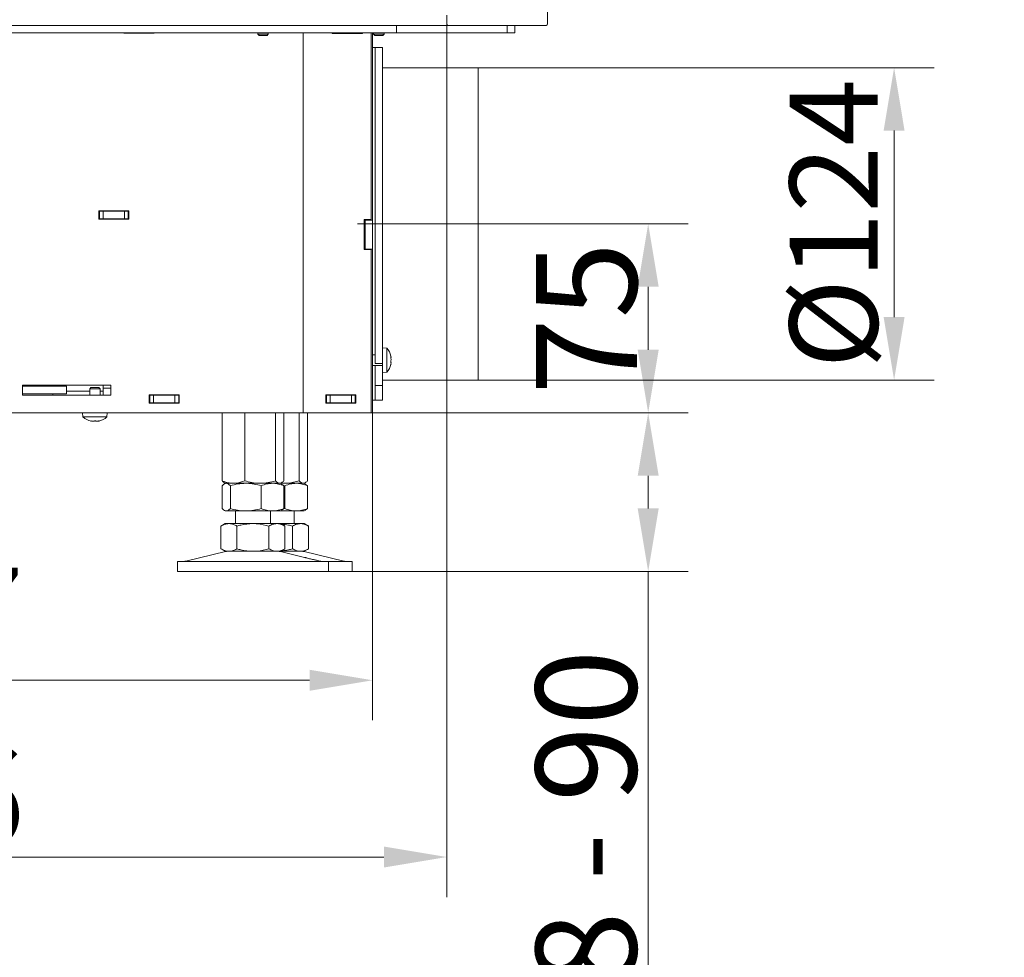
# Model space of a CAD drawing. Extents: x -4409 to -2207, y 1605 to 4275.
# Drawn here: x -3891 to -3500, y 2519 to 2891 of the extents above; entities that cross this region are included whole.
import ezdxf

# ---------------------------------------------------------------- set-up
doc = ezdxf.new("R2010")
doc.units = 0
doc.header["$LTSCALE"] = 5
doc.linetypes.add('CENTERX2', pattern=[20.32, 12.7, -2.54, 2.54, -2.54])
doc.layers.add('LAYER13', color=30, linetype='Continuous')
doc.layers.add('SLD-0', color=7, linetype='Continuous')
doc.styles.add('STANDARD-BrunnerGroßer Text', font='arial.ttf')
doc.dimstyles.new('STANDARD-Brunner-IIGroßer Text', dxfattribs={"dimscale": 5, "dimtxt": 8, "dimasz": 5, "dimexe": 3.175, "dimexo": 0, "dimgap": 0.762, "dimtad": 1, "dimdec": 0, "dimrnd": 1e-08, "dimtxsty": 'STANDARD-BrunnerGroßer Text', "dimblk": 'Filled-1', "dimcen": 0.09, "dimdle": 10, "dimclrd": 7, "dimclre": 7, "dimclrt": 7, "dimadec": 1, "dimazin": 2, "dimtfac": 0.666667, "dimtdec": 0, "dimtmove": 0, "dimatfit": 3, "dimldrblk": 'Filled-1', "dimfxl": 1, "dimtolj": 1, "dimlwd": 15, "dimlwe": 15, "dimarcsym": 0})

# ---------------------------------------------------------------- blocks, each defined once
blk = doc.blocks.new('*D41')
at = {"layer": 'Defpoints', "color": 0}
for p in [(-4118.28, 2735.3), (-3751.28, 2735.3), (-3751.28, 2629.09)]:
    blk.add_point(p, dxfattribs=at)
at = {"layer": 'SLD-0', "color": 7, "lineweight": 5}
for p, q in [((-4118.28, 2735.3), (-4118.28, 2613.22)), ((-3751.28, 2735.3), (-3751.28, 2613.22)), ((-4093.28, 2629.09), (-3776.28, 2629.09))]:
    blk.add_line(p, q, dxfattribs=at)
at = {"layer": 'SLD-0', "color": 7}
for points in [[(-4093.28, 2633.26), (-4093.28, 2624.93), (-4118.28, 2629.09)], [(-3776.28, 2633.26), (-3776.28, 2624.93), (-3751.28, 2629.09)]]:
    blk.add_solid(points, dxfattribs=at)
at = {"layer": 'SLD-0', "color": 7, "lineweight": 5, "insert": (-3935.13, 2673.78), "char_height": 40, "attachment_point": 2, "style": 'STANDARD-BrunnerGroßer Text'}
blk.add_mtext('\\A1;367', dxfattribs=at)
blk = doc.blocks.new('Filled-1')
at = {"color": 0}
for p, q in [((0, 0), (-1, 0.167)), ((-1, 0.167), (-1, -0.167)), ((-1, 0), (0, 0)), ((-1, -0.167), (0, 0))]:
    blk.add_line(p, q, dxfattribs=at)
at = {"color": 0, "flags": 128}
blk.add_lwpolyline([(-1, -0.167), (0, 0), (-1, 0.167), (-1, -0.167)], dxfattribs=at)
at = {"color": 0}
blk.add_solid([(-1, -0.167), (0, 0), (-1, 0.167), (-1, -0.167)], dxfattribs=at)
blk = doc.blocks.new('*D42')
at = {"layer": 'Defpoints', "color": 0}
for p in [(-3709.28, 2872.3), (-3709.28, 2748.3), (-3544.14, 2748.3)]:
    blk.add_point(p, dxfattribs=at)
at = {"layer": 'SLD-0', "color": 7, "lineweight": 5}
for p, q in [((-3709.28, 2872.3), (-3528.27, 2872.3)), ((-3544.14, 2847.3), (-3544.14, 2773.3)), ((-3709.28, 2748.3), (-3528.27, 2748.3))]:
    blk.add_line(p, q, dxfattribs=at)
at = {"layer": 'SLD-0', "color": 7}
for points in [[(-3548.31, 2847.3), (-3539.98, 2847.3), (-3544.14, 2872.3)], [(-3548.31, 2773.3), (-3539.98, 2773.3), (-3544.14, 2748.3)]]:
    blk.add_solid(points, dxfattribs=at)
at = {"layer": 'SLD-0', "color": 7, "lineweight": 5, "insert": (-3585.65, 2810.3), "char_height": 35, "attachment_point": 2, "rotation": 90, "style": 'STANDARD-BrunnerGroßer Text'}
blk.add_mtext('\\A1;%%c124', dxfattribs=at)
blk = doc.blocks.new('*D44')
at = {"layer": 'Defpoints', "color": 0}
for p in [(-3699.28, 2810.3), (-3751.78, 2735.3), (-3641.81, 2735.3)]:
    blk.add_point(p, dxfattribs=at)
at = {"layer": 'SLD-0', "color": 7, "lineweight": 5}
for p, q in [((-3699.28, 2810.3), (-3625.94, 2810.3)), ((-3641.81, 2785.3), (-3641.81, 2760.3)), ((-3751.78, 2735.3), (-3625.94, 2735.3))]:
    blk.add_line(p, q, dxfattribs=at)
at = {"layer": 'SLD-0', "color": 7}
for points in [[(-3645.98, 2785.3), (-3637.64, 2785.3), (-3641.81, 2810.3)], [(-3645.98, 2760.3), (-3637.64, 2760.3), (-3641.81, 2735.3)]]:
    blk.add_solid(points, dxfattribs=at)
at = {"layer": 'SLD-0', "color": 7, "lineweight": 5, "insert": (-3686.3, 2772.8), "char_height": 40, "attachment_point": 2, "rotation": 90, "style": 'STANDARD-BrunnerGroßer Text'}
blk.add_mtext('\\A1;75', dxfattribs=at)
blk = doc.blocks.new('*D45')
at = {"layer": 'Defpoints', "color": 0}
for p in [(-3751.78, 2735.3), (-3768.78, 2672.3), (-3641.81, 2672.3)]:
    blk.add_point(p, dxfattribs=at)
at = {"layer": 'SLD-0', "color": 7, "lineweight": 5}
for p, q in [((-3751.78, 2735.3), (-3625.94, 2735.3)), ((-3641.81, 2710.3), (-3641.81, 2697.3)), ((-3768.78, 2672.3), (-3625.94, 2672.3)), ((-3641.81, 2672.3), (-3641.81, 2470.7))]:
    blk.add_line(p, q, dxfattribs=at)
at = {"layer": 'SLD-0', "color": 7}
for points in [[(-3645.98, 2710.3), (-3637.64, 2710.3), (-3641.81, 2735.3)], [(-3645.98, 2697.3), (-3637.64, 2697.3), (-3641.81, 2672.3)]]:
    blk.add_solid(points, dxfattribs=at)
at = {"layer": 'SLD-0', "color": 7, "lineweight": 5, "insert": (-3686.47, 2559), "char_height": 40, "attachment_point": 2, "rotation": 90, "style": 'STANDARD-BrunnerGroßer Text'}
blk.add_mtext('\\A1;58 - 90', dxfattribs=at)
blk = doc.blocks.new('*D62')
at = {"color": 7, "lineweight": 5}
for p, q in [((-4147.78, 2889.1), (-4147.78, 2543.05)), ((-3721.78, 2889.1), (-3721.78, 2543.05)), ((-3746.78, 2558.92), (-4122.78, 2558.92))]:
    blk.add_line(p, q, dxfattribs=at)
at = {"color": 7}
for points in [[(-4122.78, 2563.09), (-4122.78, 2554.76), (-4147.78, 2558.92)], [(-3746.78, 2563.09), (-3746.78, 2554.76), (-3721.78, 2558.92)]]:
    blk.add_solid(points, dxfattribs=at)
at = {"layer": 'Defpoints', "color": 0}
for p in [(-4147.78, 2889.1), (-3721.78, 2889.1), (-4147.78, 2558.92)]:
    blk.add_point(p, dxfattribs=at)
at = {"color": 30, "lineweight": 5, "insert": (-3934.78, 2583.16), "char_height": 40, "attachment_point": 5, "style": 'STANDARD-BrunnerGroßer Text'}
blk.add_mtext('\\A1;426', dxfattribs=at)

msp = doc.modelspace()

# ---------------------------------------------------------------- linework, layer by layer
at = {"color": 7, "linetype": 'Continuous', "lineweight": 5}
for p, q in [((-3744.78, 2886.1), (-3929.49, 2886.1)), ((-3850.03, 2886.1), (-3850.03, 2885.95)), ((-3838.03, 2885.95), (-3838.03, 2886.1)), ((-3796.88, 2886.1), (-3796.88, 2885.6)), ((-3792.68, 2885.6), (-3792.68, 2886.1)), ((-3778.78, 2886.1), (-3778.78, 2735.3)), ((-3767.28, 2886.1), (-3767.28, 2885.9)), ((-3755.28, 2885.9), (-3755.28, 2886.1)), ((-3751.78, 2812.05), (-3751.78, 2886.1)), ((-3751.28, 2886.1), (-3751.28, 2811.8)), ((-3750.88, 2886.1), (-3750.88, 2885.6)), ((-3746.68, 2885.6), (-3746.68, 2886.1)), ((-3741.78, 2886.1), (-3744.78, 2886.1)), ((-3741.78, 2889.1), (-3741.78, 2886.1)), ((-3697.78, 2886.1), (-3741.78, 2886.1)), ((-3721.28, 2889.1), (-3721.78, 2889.1)), ((-3697.78, 2886.1), (-3697.78, 2889.1)), ((-3697.78, 2886.1), (-3694.78, 2886.1)), ((-3694.78, 2886.1), (-3694.78, 2889.1)), ((-3850.03, 2885.95), (-3838.03, 2885.95)), ((-3796.88, 2885.6), (-3796.38, 2885.1)), ((-3792.68, 2885.6), (-3796.88, 2885.6)), ((-3793.18, 2885.1), (-3796.38, 2885.1)), ((-3793.18, 2885.1), (-3792.68, 2885.6)), ((-3767.28, 2885.9), (-3755.28, 2885.9)), ((-3750.88, 2885.6), (-3750.38, 2885.1)), ((-3746.68, 2885.6), (-3750.88, 2885.6)), ((-3747.18, 2885.1), (-3750.38, 2885.1)), ((-3747.18, 2885.1), (-3746.68, 2885.6)), ((-3750.28, 2880.3), (-3751.28, 2880.3)), ((-3747.28, 2880.3), (-3750.28, 2880.3)), ((-3750.28, 2880.3), (-3750.28, 2779.23)), ((-3747.28, 2880.3), (-3747.28, 2779.23)), ((-3709.28, 2872.3), (-3747.28, 2872.3)), ((-3709.28, 2872.3), (-3709.28, 2748.3)), ((-3848.03, 2815.45), (-3860.03, 2815.45)), ((-3860.03, 2815.45), (-3860.03, 2812.15)), ((-3860.03, 2815.3), (-3859.78, 2815.3)), ((-3860.03, 2812.3), (-3859.78, 2812.3)), ((-3860.03, 2812.15), (-3848.03, 2812.15)), ((-3859.78, 2812.3), (-3859.78, 2815.3)), ((-3859.78, 2815.3), (-3858.28, 2815.3)), ((-3858.28, 2812.3), (-3859.78, 2812.3)), ((-3858.28, 2815.3), (-3858.28, 2812.3)), ((-3858.28, 2815.3), (-3849.78, 2815.3)), ((-3858.28, 2812.3), (-3849.78, 2812.3)), ((-3849.78, 2812.3), (-3849.78, 2815.3)), ((-3849.78, 2815.3), (-3848.28, 2815.3)), ((-3848.28, 2812.3), (-3849.78, 2812.3)), ((-3848.28, 2815.3), (-3848.28, 2812.3)), ((-3848.28, 2815.3), (-3848.03, 2815.3)), ((-3848.28, 2812.3), (-3848.03, 2812.3)), ((-3848.03, 2812.15), (-3848.03, 2815.45)), ((-3751.78, 2812.05), (-3754.58, 2812.05)), ((-3754.58, 2812.05), (-3754.58, 2800.05)), ((-3754.28, 2812.05), (-3754.28, 2811.8)), ((-3754.28, 2811.8), (-3754.28, 2800.3)), ((-3754.28, 2811.8), (-3751.28, 2811.8)), ((-3751.28, 2811.8), (-3751.28, 2800.3)), ((-3754.58, 2800.05), (-3751.78, 2800.05)), ((-3754.28, 2800.3), (-3751.28, 2800.3)), ((-3754.28, 2800.3), (-3754.28, 2800.05)), ((-3751.78, 2735.3), (-3751.78, 2800.05)), ((-3751.28, 2800.3), (-3751.28, 2735.3)), ((-3750.28, 2768.63), (-3750.28, 2779.23)), ((-3747.28, 2779.23), (-3747.28, 2768.63)), ((-3750.28, 2768.63), (-3750.28, 2760.42)), ((-3747.28, 2768.63), (-3747.28, 2760.42)), ((-3745.64, 2760.96), (-3747.28, 2761.1)), ((-3745.64, 2751.45), (-3745.64, 2760.96)), ((-3750.28, 2758.3), (-3751.28, 2758.3)), ((-3750.28, 2755.56), (-3750.28, 2760.42)), ((-3747.28, 2760.42), (-3747.28, 2755.56)), ((-3744.05, 2757.59), (-3743.98, 2757.59)), ((-3743.94, 2757.65), (-3743.97, 2757.82)), ((-3743.95, 2757.42), (-3743.94, 2757.26)), ((-3743.94, 2757.65), (-3743.94, 2757.65)), ((-3743.94, 2757.26), (-3743.94, 2757.26)), ((-3751.28, 2754.1), (-3747.28, 2754.1)), ((-3750.28, 2755.56), (-3750.28, 2755.5)), ((-3750.28, 2754.91), (-3750.28, 2755.5)), ((-3750.28, 2754.91), (-3747.28, 2754.91)), ((-3750.28, 2750.55), (-3750.28, 2754.08)), ((-3747.28, 2755.56), (-3747.28, 2755.5)), ((-3747.28, 2755.5), (-3747.28, 2754.91)), ((-3747.28, 2751.3), (-3747.28, 2754.91)), ((-3743.94, 2756.59), (-3743.94, 2756.59)), ((-3743.94, 2755.81), (-3743.94, 2755.81)), ((-3743.94, 2755.14), (-3743.94, 2755.14)), ((-3743.94, 2754.75), (-3743.94, 2754.75)), ((-3750.28, 2747.72), (-3750.28, 2750.55)), ((-3747.28, 2751.3), (-3745.64, 2751.45)), ((-3747.28, 2750.55), (-3747.28, 2751.3)), ((-3747.28, 2750.55), (-3747.28, 2747.72)), ((-3855.28, 2746.3), (-3890.28, 2746.3)), ((-3890.28, 2746.3), (-3890.28, 2742.3)), ((-3877.8, 2745.8), (-3890.28, 2745.8)), ((-3878.28, 2746.3), (-3878.28, 2745.8)), ((-3877.8, 2745.8), (-3872.8, 2745.8)), ((-3872.8, 2745.8), (-3872.8, 2742.8)), ((-3863.13, 2745.3), (-3863.63, 2744.8)), ((-3863.13, 2745.3), (-3861.53, 2745.3)), ((-3861.53, 2745.3), (-3859.93, 2745.3)), ((-3859.43, 2744.8), (-3859.93, 2745.3)), ((-3858.28, 2745.01), (-3858.28, 2746.3)), ((-3855.28, 2742.3), (-3855.28, 2746.3)), ((-3750.28, 2747.72), (-3750.28, 2747.65)), ((-3750.28, 2746.18), (-3750.28, 2747.65)), ((-3750.28, 2746.18), (-3747.28, 2746.18)), ((-3750.28, 2746.18), (-3750.28, 2740.3)), ((-3747.28, 2748.3), (-3709.28, 2748.3)), ((-3747.28, 2747.72), (-3747.28, 2747.65)), ((-3747.28, 2747.65), (-3747.28, 2746.18)), ((-3747.28, 2746.18), (-3747.28, 2740.3)), ((-3877.8, 2742.8), (-3890.28, 2742.8)), ((-3890.28, 2742.3), (-3855.28, 2742.3)), ((-3878.28, 2742.3), (-3878.28, 2742.8)), ((-3872.8, 2742.8), (-3877.8, 2742.8)), ((-3863.63, 2743.85), (-3872.8, 2743.85)), ((-3863.63, 2744.8), (-3863.63, 2742.3)), ((-3863.63, 2744.8), (-3861.53, 2744.8)), ((-3861.53, 2744.8), (-3859.43, 2744.8)), ((-3859.43, 2742.3), (-3859.43, 2744.8)), ((-3858.28, 2743.85), (-3859.43, 2743.85)), ((-3858.28, 2745.01), (-3855.28, 2745.01)), ((-3858.28, 2742.3), (-3858.28, 2745.01)), ((-3828.03, 2742.45), (-3840.03, 2742.45)), ((-3840.03, 2742.45), (-3840.03, 2739.15)), ((-3840.03, 2742.3), (-3839.78, 2742.3)), ((-3839.78, 2739.3), (-3839.78, 2742.3)), ((-3839.78, 2742.3), (-3838.28, 2742.3)), ((-3838.28, 2742.3), (-3838.28, 2739.3)), ((-3838.28, 2742.3), (-3829.78, 2742.3)), ((-3829.78, 2739.3), (-3829.78, 2742.3)), ((-3829.78, 2742.3), (-3828.28, 2742.3)), ((-3828.28, 2742.3), (-3828.28, 2739.3)), ((-3828.28, 2742.3), (-3828.03, 2742.3)), ((-3828.03, 2739.15), (-3828.03, 2742.45)), ((-3757.88, 2742.45), (-3769.88, 2742.45)), ((-3769.88, 2742.45), (-3769.88, 2739.15)), ((-3769.88, 2742.3), (-3769.63, 2742.3)), ((-3769.63, 2739.3), (-3769.63, 2742.3)), ((-3769.63, 2742.3), (-3768.13, 2742.3)), ((-3768.13, 2742.3), (-3768.13, 2739.3)), ((-3768.13, 2742.3), (-3759.63, 2742.3)), ((-3759.63, 2739.3), (-3759.63, 2742.3)), ((-3759.63, 2742.3), (-3758.13, 2742.3)), ((-3758.13, 2742.3), (-3758.13, 2739.3)), ((-3758.13, 2742.3), (-3757.88, 2742.3)), ((-3757.88, 2739.15), (-3757.88, 2742.45)), ((-3840.03, 2739.3), (-3839.78, 2739.3)), ((-3840.03, 2739.15), (-3828.03, 2739.15)), ((-3838.28, 2739.3), (-3839.78, 2739.3)), ((-3838.28, 2739.3), (-3829.78, 2739.3)), ((-3835.03, 2739.2), (-3835.03, 2739.3)), ((-3828.03, 2739.2), (-3835.03, 2739.2)), ((-3828.28, 2739.3), (-3829.78, 2739.3)), ((-3828.28, 2739.3), (-3828.03, 2739.3)), ((-3769.88, 2739.3), (-3769.63, 2739.3)), ((-3769.88, 2739.15), (-3757.88, 2739.15)), ((-3768.13, 2739.3), (-3769.63, 2739.3)), ((-3768.13, 2739.3), (-3759.63, 2739.3)), ((-3758.13, 2739.3), (-3759.63, 2739.3)), ((-3758.13, 2739.3), (-3757.88, 2739.3)), ((-3751.28, 2740.3), (-3750.28, 2740.3)), ((-3750.28, 2740.3), (-3747.28, 2740.3)), ((-3901.78, 2735.3), (-3784.78, 2735.3)), ((-3866.43, 2735.3), (-3866.29, 2733.66)), ((-3866.29, 2733.66), (-3861.53, 2733.66)), ((-3861.53, 2733.66), (-3856.77, 2733.66)), ((-3856.77, 2733.66), (-3856.63, 2735.3)), ((-3811.05, 2735.3), (-3811.05, 2708.28)), ((-3802.07, 2735.3), (-3802.07, 2708.28)), ((-3789.8, 2735.3), (-3789.8, 2708.28)), ((-3786.51, 2735.3), (-3786.51, 2708.28)), ((-3778.78, 2735.3), (-3784.78, 2735.3)), ((-3780.4, 2735.3), (-3780.4, 2708.28)), ((-3778.78, 2735.3), (-3775.78, 2735.3)), ((-3777.11, 2735.3), (-3777.11, 2708.28)), ((-3775.78, 2735.3), (-3751.78, 2735.3)), ((-3751.28, 2735.3), (-3751.78, 2735.3)), ((-3863.03, 2732.05), (-3863.03, 2731.96)), ((-3862.28, 2731.96), (-3862.28, 2731.96)), ((-3860.78, 2731.96), (-3860.78, 2731.96)), ((-3860.03, 2732.05), (-3860.03, 2731.96)), ((-3860.03, 2731.96), (-3860.03, 2731.96)), ((-3811.05, 2706.31), (-3811.05, 2697.28)), ((-3810.18, 2707.53), (-3809.78, 2707.3)), ((-3809.78, 2707.3), (-3810.17, 2707.07)), ((-3806.56, 2707.3), (-3809.78, 2707.3)), ((-3809.4, 2707.3), (-3809.78, 2707.3)), ((-3801.63, 2707.3), (-3809.4, 2707.3)), ((-3807.76, 2706.31), (-3807.76, 2697.28)), ((-3795.93, 2707.3), (-3806.56, 2707.3)), ((-3791, 2707.3), (-3801.63, 2707.3)), ((-3788.15, 2707.3), (-3795.93, 2707.3)), ((-3795.49, 2706.31), (-3795.49, 2697.28)), ((-3787.78, 2707.3), (-3791, 2707.3)), ((-3787.78, 2707.3), (-3788.15, 2707.3)), ((-3787.78, 2707.3), (-3787.38, 2707.53)), ((-3787.39, 2707.07), (-3787.78, 2707.3)), ((-3786.53, 2707.3), (-3787.78, 2707.3)), ((-3781.6, 2707.3), (-3787.78, 2707.3)), ((-3786.53, 2707.3), (-3787.34, 2707.4)), ((-3786.64, 2706.45), (-3786.09, 2706.31)), ((-3778.75, 2707.3), (-3786.53, 2707.3)), ((-3786.51, 2706.31), (-3786.51, 2697.28)), ((-3786.09, 2706.31), (-3786.09, 2697.28)), ((-3778.38, 2707.3), (-3781.6, 2707.3)), ((-3778.38, 2707.3), (-3778.75, 2707.3)), ((-3778.38, 2707.3), (-3777.98, 2707.53)), ((-3777.99, 2707.07), (-3778.38, 2707.3)), ((-3777.11, 2706.31), (-3778, 2706.98)), ((-3777.11, 2706.31), (-3777.11, 2697.28)), ((-3810.17, 2696.52), (-3809.78, 2696.3)), ((-3809.4, 2696.3), (-3809.78, 2696.3)), ((-3801.63, 2696.3), (-3809.4, 2696.3)), ((-3805.78, 2696.3), (-3805.78, 2691.3)), ((-3791, 2696.3), (-3801.63, 2696.3)), ((-3791.78, 2691.3), (-3791.78, 2696.3)), ((-3787.78, 2696.3), (-3791, 2696.3)), ((-3787.78, 2696.3), (-3787.39, 2696.52)), ((-3781.6, 2696.3), (-3787.78, 2696.3)), ((-3786.09, 2697.28), (-3786.64, 2697.15)), ((-3782.38, 2691.3), (-3782.38, 2696.3)), ((-3778.38, 2696.3), (-3781.6, 2696.3)), ((-3778.38, 2696.3), (-3777.99, 2696.52)), ((-3778, 2696.61), (-3777.11, 2697.28)), ((-3809.78, 2691.3), (-3811.48, 2690.31)), ((-3808.31, 2691.3), (-3809.78, 2691.3)), ((-3798.78, 2691.3), (-3808.31, 2691.3)), ((-3789.25, 2691.3), (-3798.78, 2691.3)), ((-3787.78, 2691.3), (-3789.25, 2691.3)), ((-3786.08, 2690.31), (-3787.78, 2691.3)), ((-3779.85, 2691.3), (-3787.78, 2691.3)), ((-3778.38, 2691.3), (-3779.85, 2691.3)), ((-3776.68, 2690.31), (-3778.38, 2691.3)), ((-3811.48, 2690.31), (-3811.48, 2681.28)), ((-3805.13, 2690.31), (-3805.13, 2681.28)), ((-3792.43, 2690.31), (-3792.43, 2681.28)), ((-3786.08, 2690.31), (-3786.08, 2681.28)), ((-3783.03, 2690.31), (-3783.03, 2681.28)), ((-3776.68, 2690.31), (-3776.68, 2681.28)), ((-3809.72, 2680.18), (-3825.43, 2676.38)), ((-3811.48, 2681.28), (-3809.78, 2680.3)), ((-3808.31, 2680.3), (-3809.78, 2680.3)), ((-3798.78, 2680.3), (-3808.31, 2680.3)), ((-3789.25, 2680.3), (-3798.78, 2680.3)), ((-3787.78, 2680.3), (-3789.25, 2680.3)), ((-3778.35, 2677.89), (-3787.84, 2680.18)), ((-3787.78, 2680.3), (-3786.08, 2681.28)), ((-3779.85, 2680.3), (-3787.78, 2680.3)), ((-3778.38, 2680.3), (-3779.85, 2680.3)), ((-3762.73, 2676.38), (-3778.44, 2680.18)), ((-3778.38, 2680.3), (-3776.68, 2681.28)), ((-3828.78, 2676.3), (-3828.78, 2672.3)), ((-3828.78, 2676.3), (-3768.78, 2676.3)), ((-3772.13, 2676.38), (-3773.52, 2676.72)), ((-3768.78, 2672.3), (-3768.78, 2676.3)), ((-3768.78, 2676.3), (-3759.38, 2676.3)), ((-3759.38, 2672.3), (-3759.38, 2676.3)), ((-3828.78, 2672.3), (-3768.78, 2672.3)), ((-3768.78, 2672.3), (-3759.38, 2672.3))]:
    msp.add_line(p, q, dxfattribs=at)
at = {"color": 7, "linetype": 'Continuous', "lineweight": 5, "flags": 128}
for points in [[(-3863.03, 2731.96), (-3863.03, 2731.96), (-3863.03, 2731.96), (-3863.03, 2731.96), (-3863.03, 2731.96), (-3863.03, 2731.96), (-3863.03, 2731.96), (-3863.03, 2731.96), (-3863.03, 2731.96)], [(-3863.03, 2731.96), (-3863.03, 2731.96)], [(-3860.03, 2731.96), (-3860.03, 2731.96)]]:
    msp.add_lwpolyline(points, dxfattribs=at)
at = {"color": 7, "linetype": 'Continuous', "lineweight": 5}
for centre, radius, start, end in [((-3750.78, 2756.2), 7, 13.3817, 42.8093), ((-3750.78, 2756.2), 7, 317.1907, 346.5844), ((-3861.53, 2738.8), 7, 227.1907, 257.6005), ((-3861.53, 2738.8), 7, 282.3745, 312.8093), ((-3808.78, 2676.3), 4, 90, 103.609), ((-3788.78, 2676.3), 4, 76.391, 90), ((-3779.38, 2676.3), 4, 76.391, 90), ((-3826.14, 2679.3), 3, 270, 283.609), ((-3771.42, 2679.3), 3, 256.391, 270), ((-3762.02, 2679.3), 3, 256.391, 270)]:
    msp.add_arc(centre, radius, start, end, dxfattribs=at)
for points, knots in [([(-3744.03, 2757.39), (-3744.03, 2757.41), (-3744.04, 2757.45), (-3744.05, 2757.52), (-3744.05, 2757.57), (-3744.05, 2757.61), (-3744.04, 2757.63), (-3744.03, 2757.62), (-3744.03, 2757.62)], [0, 0, 0, 0, 0.173551, 0.347889, 0.518434, 0.685848, 0.853527, 1, 1, 1, 1]), ([(-3744.03, 2757.62), (-3743.99, 2757.6), (-3743.95, 2757.57), (-3743.94, 2757.63), (-3743.94, 2757.65)], [0, 0, 0, 0, 0.687947, 1, 1, 1, 1]), ([(-3743.94, 2756.59), (-3743.95, 2756.77), (-3743.96, 2757.04), (-3744.01, 2757.31), (-3744.03, 2757.39)], [0, 0, 0, 0, 0.687831, 1, 1, 1, 1]), ([(-3744.03, 2755.57), (-3744.03, 2755.58), (-3744.04, 2755.59), (-3744.05, 2755.65), (-3744.05, 2755.71), (-3744.05, 2755.78), (-3744.04, 2755.84), (-3744.03, 2755.87), (-3744.03, 2755.89)], [0, 0, 0, 0, 0.173602, 0.347939, 0.518483, 0.685896, 0.853576, 1, 1, 1, 1]), ([(-3744.03, 2754.38), (-3744.03, 2754.37), (-3744.04, 2754.34), (-3744.05, 2754.33), (-3744.05, 2754.34), (-3744.05, 2754.37), (-3744.04, 2754.41), (-3744.03, 2754.45), (-3744.03, 2754.47)], [0, 0, 0, 0, 0.1736553, 0.3479906, 0.518533, 0.6859457, 0.8536264, 1, 1, 1, 1]), ([(-3744.03, 2755.89), (-3743.99, 2756.03), (-3743.95, 2756.25), (-3743.94, 2756.51), (-3743.94, 2756.59)], [0, 0, 0, 0, 0.687999, 1, 1, 1, 1]), ([(-3743.94, 2755.14), (-3743.95, 2755.26), (-3743.96, 2755.44), (-3744.01, 2755.54), (-3744.03, 2755.57)], [0, 0, 0, 0, 0.687868, 1, 1, 1, 1]), ([(-3744.03, 2754.47), (-3743.99, 2754.64), (-3743.95, 2754.88), (-3743.94, 2755.08), (-3743.94, 2755.14)], [0, 0, 0, 0, 0.687973, 1, 1, 1, 1]), ([(-3743.94, 2754.75), (-3743.95, 2754.69), (-3743.96, 2754.6), (-3744.01, 2754.43), (-3744.03, 2754.38)], [0, 0, 0, 0, 0.687829, 1, 1, 1, 1]), ([(-3863.21, 2732.04), (-3863.21, 2732.05), (-3863.23, 2732.06), (-3863.22, 2732.07), (-3863.2, 2732.07), (-3863.15, 2732.06), (-3863.1, 2732.06), (-3863.06, 2732.05), (-3863.04, 2732.04)], [0, 0, 0, 0, 0.173602, 0.347939, 0.518483, 0.685896, 0.853576, 1, 1, 1, 1]), ([(-3863.03, 2731.96), (-3863.04, 2731.97), (-3863.07, 2731.98), (-3863.17, 2732.03), (-3863.21, 2732.04)], [0, 0, 0, 0, 0.6878685, 1, 1, 1, 1]), ([(-3863.04, 2732.04), (-3862.86, 2732.01), (-3862.59, 2731.96), (-3862.35, 2731.96), (-3862.28, 2731.96)], [0, 0, 0, 0, 0.6879986, 1, 1, 1, 1]), ([(-3862.28, 2731.96), (-3862.12, 2731.97), (-3861.9, 2731.98), (-3861.74, 2732.03), (-3861.69, 2732.04)], [0, 0, 0, 0, 0.687831, 1, 1, 1, 1]), ([(-3861.69, 2732.04), (-3861.68, 2732.05), (-3861.65, 2732.06), (-3861.59, 2732.07), (-3861.52, 2732.07), (-3861.46, 2732.06), (-3861.4, 2732.06), (-3861.38, 2732.05), (-3861.36, 2732.04)], [0, 0, 0, 0, 0.1735505, 0.347889, 0.5184341, 0.6858476, 0.8535271, 1, 1, 1, 1]), ([(-3861.36, 2732.04), (-3861.25, 2732.01), (-3861.08, 2731.96), (-3860.85, 2731.96), (-3860.78, 2731.96)], [0, 0, 0, 0, 0.687947, 1, 1, 1, 1]), ([(-3860.78, 2731.96), (-3860.61, 2731.97), (-3860.36, 2731.98), (-3860.1, 2732.03), (-3860.02, 2732.04)], [0, 0, 0, 0, 0.687829, 1, 1, 1, 1]), ([(-3859.85, 2732.04), (-3859.92, 2732.01), (-3860.02, 2731.96), (-3860.03, 2731.96), (-3860.03, 2731.96)], [0, 0, 0, 0, 0.6879732, 1, 1, 1, 1]), ([(-3860.02, 2732.04), (-3860, 2732.05), (-3859.95, 2732.06), (-3859.89, 2732.07), (-3859.85, 2732.07), (-3859.83, 2732.06), (-3859.83, 2732.06), (-3859.85, 2732.05), (-3859.85, 2732.04)], [0, 0, 0, 0, 0.1736553, 0.3479906, 0.518533, 0.6859457, 0.8536264, 1, 1, 1, 1]), ([(-3806.56, 2707.3), (-3807.69, 2707.41), (-3809.21, 2707.56), (-3810.68, 2708.13), (-3811.05, 2708.28)], [0, 0, 0, 0, 0.747436, 1, 1, 1, 1]), ([(-3811.05, 2708.28), (-3810.78, 2707.97), (-3810.49, 2707.64), (-3810.19, 2707.55), (-3810.17, 2707.54)], [0, 0, 0, 0, 0.916236, 1, 1, 1, 1]), ([(-3811.05, 2706.31), (-3810.65, 2706.7), (-3810.11, 2707.23), (-3809.55, 2707.28), (-3809.4, 2707.3)], [0, 0, 0, 0, 0.7353287, 1, 1, 1, 1]), ([(-3809.4, 2707.3), (-3808.99, 2707.18), (-3808.43, 2707.04), (-3807.9, 2706.46), (-3807.76, 2706.31)], [0, 0, 0, 0, 0.747436, 1, 1, 1, 1]), ([(-3807.76, 2706.31), (-3806.76, 2706.59), (-3804.75, 2707.14), (-3802.67, 2707.24), (-3801.63, 2707.3)], [0, 0, 0, 0, 0.495458, 1, 1, 1, 1]), ([(-3802.07, 2708.28), (-3803.15, 2707.89), (-3804.63, 2707.36), (-3806.15, 2707.31), (-3806.56, 2707.3)], [0, 0, 0, 0, 0.7353287, 1, 1, 1, 1]), ([(-3795.93, 2707.3), (-3796.08, 2707.3), (-3797.18, 2707.31), (-3799.25, 2707.52), (-3801.12, 2708.02), (-3802.07, 2708.28)], [0, 0, 0, 0, 0.070096, 0.530788, 1, 1, 1, 1]), ([(-3801.63, 2707.3), (-3801.48, 2707.29), (-3800.38, 2707.29), (-3798.3, 2707.07), (-3796.43, 2706.57), (-3795.49, 2706.31)], [0, 0, 0, 0, 0.070096, 0.530788, 1, 1, 1, 1]), ([(-3789.8, 2708.28), (-3790.79, 2708), (-3792.8, 2707.45), (-3794.88, 2707.35), (-3795.93, 2707.3)], [0, 0, 0, 0, 0.495458, 1, 1, 1, 1]), ([(-3795.49, 2706.31), (-3794.76, 2706.59), (-3793.29, 2707.14), (-3791.77, 2707.24), (-3791, 2707.3)], [0, 0, 0, 0, 0.495458, 1, 1, 1, 1]), ([(-3791, 2707.3), (-3790.89, 2707.29), (-3790.09, 2707.29), (-3788.57, 2707.07), (-3787.2, 2706.57), (-3786.51, 2706.31)], [0, 0, 0, 0, 0.070096, 0.530788, 1, 1, 1, 1]), ([(-3788.15, 2707.3), (-3788.19, 2707.3), (-3788.49, 2707.31), (-3789.04, 2707.52), (-3789.54, 2708.02), (-3789.8, 2708.28)], [0, 0, 0, 0, 0.0700962, 0.5307876, 1, 1, 1, 1]), ([(-3786.51, 2708.28), (-3786.78, 2708), (-3787.32, 2707.45), (-3787.87, 2707.35), (-3788.15, 2707.3)], [0, 0, 0, 0, 0.495458, 1, 1, 1, 1]), ([(-3786.51, 2706.31), (-3786.64, 2706.47), (-3786.93, 2706.8), (-3787.24, 2706.89), (-3787.4, 2706.95)], [0, 0, 0, 0, 0.465222, 1, 1, 1, 1]), ([(-3780.4, 2708.28), (-3781.88, 2707.89), (-3783.91, 2707.36), (-3785.98, 2707.31), (-3786.53, 2707.3)], [0, 0, 0, 0, 0.735329, 1, 1, 1, 1]), ([(-3786.09, 2706.31), (-3785.36, 2706.59), (-3783.89, 2707.14), (-3782.37, 2707.24), (-3781.6, 2707.3)], [0, 0, 0, 0, 0.495458, 1, 1, 1, 1]), ([(-3781.6, 2707.3), (-3781.49, 2707.29), (-3780.69, 2707.29), (-3779.17, 2707.07), (-3777.8, 2706.57), (-3777.11, 2706.31)], [0, 0, 0, 0, 0.070096, 0.530788, 1, 1, 1, 1]), ([(-3778.75, 2707.3), (-3778.79, 2707.3), (-3779.09, 2707.31), (-3779.64, 2707.52), (-3780.14, 2708.02), (-3780.4, 2708.28)], [0, 0, 0, 0, 0.070096, 0.530788, 1, 1, 1, 1]), ([(-3777.11, 2708.28), (-3777.38, 2708), (-3777.92, 2707.45), (-3778.47, 2707.35), (-3778.75, 2707.3)], [0, 0, 0, 0, 0.495458, 1, 1, 1, 1]), ([(-3809.4, 2696.3), (-3809.55, 2696.31), (-3810.11, 2696.36), (-3810.65, 2696.89), (-3811.05, 2697.28)], [0, 0, 0, 0, 0.2646713, 1, 1, 1, 1]), ([(-3807.76, 2697.28), (-3807.9, 2697.13), (-3808.43, 2696.56), (-3808.99, 2696.41), (-3809.4, 2696.3)], [0, 0, 0, 0, 0.252564, 1, 1, 1, 1]), ([(-3801.63, 2696.3), (-3801.77, 2696.3), (-3802.87, 2696.31), (-3804.95, 2696.52), (-3806.82, 2697.02), (-3807.76, 2697.28)], [0, 0, 0, 0, 0.070096, 0.530788, 1, 1, 1, 1]), ([(-3795.49, 2697.28), (-3796.49, 2697), (-3798.5, 2696.45), (-3800.58, 2696.35), (-3801.63, 2696.3)], [0, 0, 0, 0, 0.495458, 1, 1, 1, 1]), ([(-3791, 2696.3), (-3791.11, 2696.3), (-3791.91, 2696.31), (-3793.43, 2696.52), (-3794.8, 2697.02), (-3795.49, 2697.28)], [0, 0, 0, 0, 0.070096, 0.530788, 1, 1, 1, 1]), ([(-3786.51, 2697.28), (-3787.24, 2697), (-3788.71, 2696.45), (-3790.23, 2696.35), (-3791, 2696.3)], [0, 0, 0, 0, 0.495458, 1, 1, 1, 1]), ([(-3787.4, 2696.65), (-3787.24, 2696.7), (-3786.93, 2696.8), (-3786.64, 2697.13), (-3786.51, 2697.28)], [0, 0, 0, 0, 0.534778, 1, 1, 1, 1]), ([(-3781.6, 2696.3), (-3781.71, 2696.3), (-3782.51, 2696.31), (-3784.03, 2696.52), (-3785.4, 2697.02), (-3786.09, 2697.28)], [0, 0, 0, 0, 0.0700962, 0.5307876, 1, 1, 1, 1]), ([(-3777.11, 2697.28), (-3777.84, 2697), (-3779.31, 2696.45), (-3780.83, 2696.35), (-3781.6, 2696.3)], [0, 0, 0, 0, 0.495458, 1, 1, 1, 1]), ([(-3811.48, 2690.31), (-3810.96, 2690.59), (-3809.92, 2691.14), (-3808.85, 2691.24), (-3808.31, 2691.3)], [0, 0, 0, 0, 0.495458, 1, 1, 1, 1]), ([(-3808.31, 2691.3), (-3808.23, 2691.29), (-3807.66, 2691.29), (-3806.59, 2691.07), (-3805.62, 2690.57), (-3805.13, 2690.31)], [0, 0, 0, 0, 0.070096, 0.530788, 1, 1, 1, 1]), ([(-3805.13, 2690.31), (-3804.61, 2690.46), (-3802.54, 2691.04), (-3800.39, 2691.18), (-3798.78, 2691.3)], [0, 0, 0, 0, 0.2525637, 1, 1, 1, 1]), ([(-3798.78, 2691.3), (-3798.21, 2691.28), (-3796.06, 2691.23), (-3793.97, 2690.7), (-3792.43, 2690.31)], [0, 0, 0, 0, 0.264671, 1, 1, 1, 1]), ([(-3792.43, 2690.31), (-3791.91, 2690.59), (-3790.87, 2691.14), (-3789.8, 2691.24), (-3789.25, 2691.3)], [0, 0, 0, 0, 0.495458, 1, 1, 1, 1]), ([(-3789.25, 2691.3), (-3789.18, 2691.29), (-3788.61, 2691.29), (-3787.53, 2691.07), (-3786.57, 2690.57), (-3786.08, 2690.31)], [0, 0, 0, 0, 0.070096, 0.530788, 1, 1, 1, 1]), ([(-3787.36, 2691.05), (-3786.43, 2690.98), (-3784.96, 2690.87), (-3783.55, 2690.46), (-3783.03, 2690.31)], [0, 0, 0, 0, 0.630766, 1, 1, 1, 1]), ([(-3783.03, 2690.31), (-3782.51, 2690.59), (-3781.47, 2691.14), (-3780.4, 2691.24), (-3779.85, 2691.3)], [0, 0, 0, 0, 0.495458, 1, 1, 1, 1]), ([(-3779.85, 2691.3), (-3779.78, 2691.29), (-3779.21, 2691.29), (-3778.13, 2691.07), (-3777.17, 2690.57), (-3776.68, 2690.31)], [0, 0, 0, 0, 0.070096, 0.530788, 1, 1, 1, 1]), ([(-3808.31, 2680.3), (-3808.38, 2680.3), (-3808.95, 2680.31), (-3810.03, 2680.52), (-3810.99, 2681.02), (-3811.48, 2681.28)], [0, 0, 0, 0, 0.070096, 0.530788, 1, 1, 1, 1]), ([(-3805.13, 2681.28), (-3805.65, 2681), (-3806.69, 2680.45), (-3807.76, 2680.35), (-3808.31, 2680.3)], [0, 0, 0, 0, 0.495458, 1, 1, 1, 1]), ([(-3798.78, 2680.3), (-3800.39, 2680.41), (-3802.54, 2680.56), (-3804.61, 2681.13), (-3805.13, 2681.28)], [0, 0, 0, 0, 0.747436, 1, 1, 1, 1]), ([(-3792.43, 2681.28), (-3793.97, 2680.89), (-3796.06, 2680.36), (-3798.21, 2680.31), (-3798.78, 2680.3)], [0, 0, 0, 0, 0.735329, 1, 1, 1, 1]), ([(-3789.25, 2680.3), (-3789.33, 2680.3), (-3789.9, 2680.31), (-3790.97, 2680.52), (-3791.94, 2681.02), (-3792.43, 2681.28)], [0, 0, 0, 0, 0.070096, 0.530788, 1, 1, 1, 1]), ([(-3786.08, 2681.28), (-3786.59, 2681), (-3787.63, 2680.45), (-3788.71, 2680.35), (-3789.25, 2680.3)], [0, 0, 0, 0, 0.495458, 1, 1, 1, 1]), ([(-3783.03, 2681.28), (-3783.55, 2681.13), (-3784.96, 2680.72), (-3786.43, 2680.61), (-3787.36, 2680.54)], [0, 0, 0, 0, 0.369234, 1, 1, 1, 1]), ([(-3779.85, 2680.3), (-3779.93, 2680.3), (-3780.5, 2680.31), (-3781.57, 2680.52), (-3782.54, 2681.02), (-3783.03, 2681.28)], [0, 0, 0, 0, 0.070096, 0.530788, 1, 1, 1, 1]), ([(-3776.68, 2681.28), (-3777.19, 2681), (-3778.23, 2680.45), (-3779.31, 2680.35), (-3779.85, 2680.3)], [0, 0, 0, 0, 0.495458, 1, 1, 1, 1]), ([(-3773.85, 2676.79), (-3774.01, 2676.83), (-3774.34, 2676.9), (-3775.07, 2677.06), (-3775.89, 2677.26), (-3776.71, 2677.46), (-3777.45, 2677.65), (-3778.01, 2677.79), (-3778.34, 2677.88), (-3778.35, 2677.89), (-3778.35, 2677.89)], [0, 0, 0, 0, 0.129219, 0.258436, 0.387735, 0.517209, 0.646861, 0.776554, 0.906018, 1, 1, 1, 1]), ([(-3773.52, 2676.72), (-3773.54, 2676.72), (-3773.57, 2676.73), (-3773.77, 2676.77), (-3773.85, 2676.79)], [0, 0, 0, 0, 0.603211, 1, 1, 1, 1])]:
    msp.add_open_spline(points, degree=3, knots=knots, dxfattribs=at)
at = {"layer": 'LAYER13', "linetype": 'Continuous', "lineweight": 5}
for p, q in [((-3681.78, 3587.15), (-3681.78, 2889.6)), ((-3721.78, 2893.1), (-3721.78, 2889.1)), ((-4147.28, 2889.1), (-3722.28, 2889.1)), ((-3721.78, 2889.1), (-3722.28, 2889.1)), ((-3682.28, 2889.1), (-3721.28, 2889.1))]:
    msp.add_line(p, q, dxfattribs=at)
for centre, start, end in [((-3721.28, 2889.6), 180, 270), ((-3682.28, 2889.6), 270, 360)]:
    msp.add_arc(centre, 0.5, start, end, dxfattribs=at)
at = {"layer": 'SLD-0', "color": 7, "linetype": 'CENTERX2', "lineweight": 5}
msp.add_line((-3699.28, 2810.3), (-3757.28, 2810.3), dxfattribs=at)

# ---------------------------------------------------------------- dimensions: what is measured, and where the dimension line sits
at = {"color": 7, "lineweight": 5}
dim = msp.add_linear_dim(base=(-4147.78, 2558.92), p1=(-3721.78, 2889.1), p2=(-4147.78, 2889.1), dimstyle='STANDARD-Brunner-IIGroßer Text', override={"dimsah": 1, "dimclrt": 30, "dimlwd": 5, "dimlwe": 5}, dxfattribs=at)
dim.commit()
dim.dimension.update_dxf_attribs({"geometry": '*D62', "text_midpoint": (-3934.78, 2583.16)})
at = {"layer": 'SLD-0', "color": 7, "lineweight": 5}
for base, p1, p2, text, override, picture, middle in [((-3544.14, 2748.3), (-3709.28, 2872.3), (-3709.28, 2748.3), '%%c<>', {"dimtxt": 7, "dimsah": 1, "dimlwd": 5, "dimlwe": 5}, '*D42', (-3544.14, 2810.3)), ((-3641.81, 2672.3), (-3751.78, 2735.3), (-3768.78, 2672.3), '58 - 90', {"dimsah": 1, "dimlwd": 5, "dimlwe": 5}, '*D45', (-3641.81, 2559))]:
    dim = msp.add_linear_dim(base=base, p1=p1, p2=p2, angle=90, text=text, dimstyle='STANDARD-Brunner-IIGroßer Text', override=override, dxfattribs=at)
    dim.commit()
    dim.dimension.update_dxf_attribs({"geometry": picture, "text_midpoint": middle, "dimtype": 160})
dim = msp.add_linear_dim(base=(-3641.81, 2735.3), p1=(-3699.28, 2810.3), p2=(-3751.78, 2735.3), angle=90, dimstyle='STANDARD-Brunner-IIGroßer Text', override={"dimsah": 1, "dimlwd": 5, "dimlwe": 5}, dxfattribs=at)
dim.commit()
dim.dimension.update_dxf_attribs({"geometry": '*D44', "text_midpoint": (-3641.81, 2772.8), "dimtype": 160})
dim = msp.add_linear_dim(base=(-3751.28, 2629.09), p1=(-4118.28, 2735.3), p2=(-3751.28, 2735.3), dimstyle='STANDARD-Brunner-IIGroßer Text', override={"dimsah": 1, "dimlwd": 5, "dimlwe": 5}, dxfattribs=at)
dim.commit()
dim.dimension.update_dxf_attribs({"geometry": '*D41', "text_midpoint": (-3935.13, 2629.09), "dimtype": 160})

doc.saveas('drawing.dxf')
